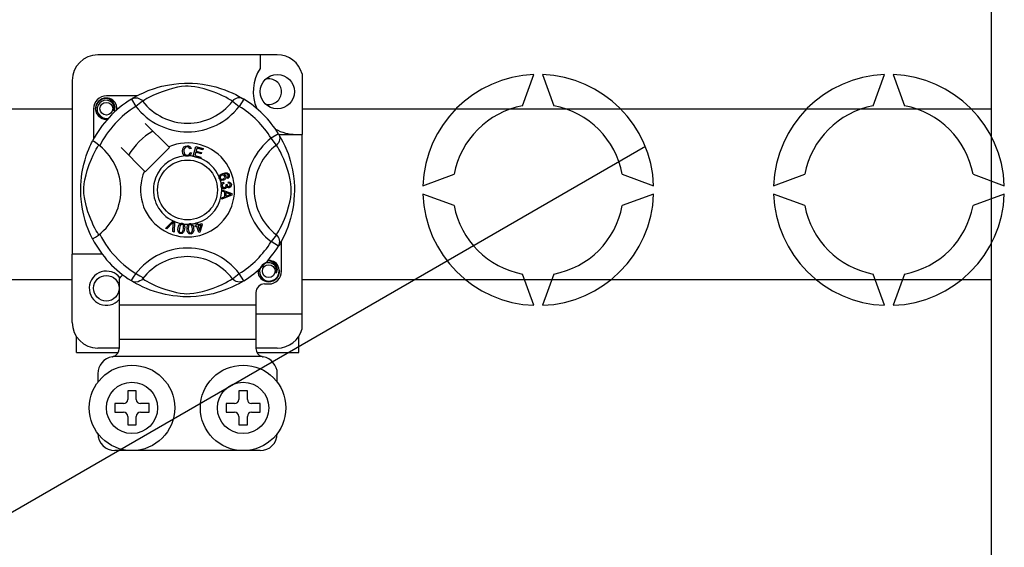
# Model space of a CAD drawing. Extents: x 261 to 1286, y -216 to 633.
# Drawn here: x 354 to 377, y -156 to -144 of the extents above; entities that cross this region are included whole.
import ezdxf

# ---------------------------------------------------------------- set-up
doc = ezdxf.new("R2010")
doc.units = 0
doc.header["$MEASUREMENT"] = 0
doc.layers.add('DIBUJO_INTERIOR', color=4, linetype='CONTINUOUS')

msp = doc.modelspace()

# ---------------------------------------------------------------- linework, layer by layer
at = {"layer": 'DIBUJO_INTERIOR'}
for p, q in [((376.88002, -181.72446), (376.88002, -128.49198)), ((344.33847, -145.9026), (355.36861, -145.9026)), ((360.74848, -145.9026), (376.88002, -145.9026)), ((337.60117, -164.78309), (368.78201, -146.78082)), ((355.36861, -149.90505), (344.33847, -149.90505)), ((376.88002, -149.90505), (360.74848, -149.90505))]:
    msp.add_line(p, q, dxfattribs=at)
at = {"layer": 'DIBUJO_INTERIOR', "linetype": 'Continuous'}
for p, q in [((360.16849, -144.64254), (355.9686, -144.64254)), ((359.7685, -144.64254), (359.7685, -144.95819)), ((360.74848, -145.0889), (360.74848, -146.5038)), ((365.9069, -145.83642), (366.17349, -145.10397)), ((366.37361, -145.10397), (366.6402, -145.83642)), ((374.11191, -145.83642), (374.3785, -145.10397)), ((374.57862, -145.10397), (374.84521, -145.83642)), ((355.36861, -145.24252), (355.36861, -149.30373)), ((356.88153, -145.60382), (356.16859, -145.60382)), ((356.75404, -145.67732), (356.8592, -145.84744)), ((356.78196, -145.6596), (356.77618, -145.66273)), ((357.01767, -145.72571), (356.8592, -145.84744)), ((359.11942, -145.72571), (359.27789, -145.84744)), ((359.38305, -145.67732), (359.27789, -145.84744)), ((355.8686, -145.90381), (355.8686, -146.61636)), ((357.62683, -146.79638), (357.07862, -146.24817)), ((360.19499, -146.48926), (360.02487, -146.59442)), ((360.20222, -146.5038), (360.74848, -146.5038)), ((360.21271, -146.51718), (360.20958, -146.5114)), ((360.74848, -150.70369), (360.74848, -146.5038)), ((360.1466, -146.75289), (360.02487, -146.59442)), ((356.51295, -146.81384), (357.06116, -147.36205)), ((357.07862, -147.37951), (357.64429, -146.81384)), ((357.64429, -146.81384), (357.62683, -146.79638)), ((358.15389, -146.83601), (358.12308, -146.84419)), ((358.12899, -146.92601), (358.16062, -146.93313)), ((358.20156, -147.01492), (358.26463, -146.78893)), ((358.26031, -146.92148), (358.23853, -146.99946)), ((358.38704, -146.95686), (358.26031, -146.92148)), ((358.26463, -146.78893), (358.43026, -146.83518)), ((358.28737, -146.82446), (358.26781, -146.8946)), ((358.26781, -146.8946), (358.39453, -146.92999)), ((358.42271, -146.86225), (358.28737, -146.82446)), ((358.39453, -146.92999), (358.38704, -146.95686)), ((358.43026, -146.83518), (358.42271, -146.86225)), ((358.20069, -147.01801), (358.20156, -147.01492)), ((358.3716, -147.0657), (358.20069, -147.01801)), ((358.23853, -146.99946), (358.37915, -147.03869)), ((358.37218, -147.06364), (358.3716, -147.0657)), ((358.37915, -147.03869), (358.37218, -147.06364)), ((363.57376, -147.7037), (364.30621, -147.43711)), ((368.2409, -147.43711), (368.97335, -147.7037)), ((371.77876, -147.7037), (372.51121, -147.43711)), ((376.44591, -147.43711), (377.17835, -147.7037)), ((358.91004, -147.6226), (358.91725, -147.65106)), ((359.00759, -147.53618), (358.99547, -147.50979)), ((359.02196, -147.64173), (359.02369, -147.61216)), ((358.86851, -147.79829), (359.10653, -147.8892)), ((358.86851, -147.79892), (358.86851, -147.79829)), ((358.86852, -147.80631), (358.86851, -147.79892)), ((358.86856, -147.8317), (358.86852, -147.80631)), ((358.94067, -147.85771), (358.86856, -147.8317)), ((358.94086, -147.95713), (358.94067, -147.85771)), ((358.96609, -147.67384), (358.99186, -147.67404)), ((358.9663, -147.86675), (358.96644, -147.94737)), ((359.0361, -147.89276), (358.9663, -147.86675)), ((359.10653, -147.8892), (359.10663, -147.9231)), ((358.86885, -147.98507), (358.94086, -147.95713)), ((358.8689, -148.02088), (358.86885, -147.98507)), ((359.10663, -147.9231), (358.8689, -148.02088)), ((358.96644, -147.94737), (359.03226, -147.92247)), ((364.30621, -148.17041), (363.57376, -147.90382)), ((368.97335, -147.90382), (368.2409, -148.17041)), ((372.51121, -148.17041), (371.77876, -147.90382)), ((377.17835, -147.90382), (376.44591, -148.17041)), ((357.55448, -148.70345), (357.72995, -148.52855)), ((357.71237, -148.58389), (357.58396, -148.71639)), ((357.72995, -148.52855), (357.73559, -148.52293)), ((357.73559, -148.52293), (357.7652, -148.53591)), ((357.76485, -148.54386), (357.75395, -148.79105)), ((357.7652, -148.53591), (357.76485, -148.54386)), ((358.26259, -148.57562), (358.29043, -148.56697)), ((358.26382, -148.57955), (358.26259, -148.57562)), ((358.27952, -148.62995), (358.26382, -148.57955)), ((358.29043, -148.56697), (358.29197, -148.57191)), ((358.29197, -148.57191), (358.30735, -148.6213)), ((358.30735, -148.6213), (358.40576, -148.59062)), ((358.40576, -148.59062), (358.41374, -148.61615)), ((357.58396, -148.71639), (357.55448, -148.70345)), ((357.7227, -148.7773), (357.73559, -148.59408)), ((357.75395, -148.79105), (357.7227, -148.7773)), ((358.24884, -148.63952), (358.27952, -148.62995)), ((358.25682, -148.66504), (358.24884, -148.63952)), ((358.2875, -148.65548), (358.25682, -148.66504)), ((358.33331, -148.80249), (358.2875, -148.65548)), ((358.38639, -148.62466), (358.31533, -148.64682)), ((358.31533, -148.64682), (358.34716, -148.74908)), ((358.35605, -148.79543), (358.33331, -148.80249)), ((358.34716, -148.74908), (358.38639, -148.62466)), ((358.41374, -148.61615), (358.35605, -148.79543)), ((360.1466, -148.85464), (360.02487, -149.01311)), ((360.19499, -149.11827), (360.02487, -149.01311)), ((360.26849, -149.70372), (360.26849, -148.99089)), ((360.19969, -149.11064), (360.19499, -149.11827)), ((356.0686, -149.30373), (355.36861, -149.30373)), ((355.36861, -150.90369), (355.36861, -149.30373)), ((356.46859, -149.88556), (356.46859, -150.5037)), ((356.75359, -149.92993), (356.74798, -149.92645)), ((359.11942, -149.88182), (359.27789, -149.76009)), ((359.38305, -149.93021), (359.27789, -149.76009)), ((366.17349, -150.50356), (365.9069, -149.77111)), ((366.6402, -149.77111), (366.37361, -150.50356)), ((374.3785, -150.50356), (374.11191, -149.77111)), ((374.84521, -149.77111), (374.57862, -150.50356)), ((359.8685, -150.00371), (359.9685, -150.00371)), ((359.66851, -150.2037), (359.66851, -150.5037)), ((356.46859, -150.5037), (356.46859, -151.30368)), ((359.66851, -150.5037), (356.46859, -150.5037)), ((359.66851, -150.5037), (359.66851, -151.30368)), ((359.66851, -150.70369), (360.74848, -150.70369)), ((360.74848, -151.05731), (360.74848, -150.70369)), ((355.46861, -151.60367), (355.46861, -151.23534)), ((356.46859, -151.30368), (356.46859, -151.51206)), ((359.66851, -151.30368), (356.46859, -151.30368)), ((359.66851, -151.30368), (359.66851, -151.51206)), ((360.66848, -151.60367), (360.66848, -151.23534)), ((356.46859, -151.50367), (355.9686, -151.50367)), ((360.16849, -151.50367), (359.66851, -151.50367)), ((355.46861, -151.60367), (356.44349, -151.60367)), ((359.81118, -151.70367), (356.32592, -151.70367)), ((359.69343, -151.60367), (360.66848, -151.60367)), ((355.9686, -152.10366), (355.9686, -152.30365)), ((360.16849, -152.30365), (360.16849, -152.10366)), ((356.86858, -152.50365), (356.66858, -152.50365)), ((356.66858, -152.50365), (356.66858, -152.70364)), ((356.86858, -152.70364), (356.86858, -152.50365)), ((359.26852, -152.50365), (359.26852, -152.70364)), ((359.46851, -152.50365), (359.26852, -152.50365)), ((359.46851, -152.70364), (359.46851, -152.50365)), ((356.56858, -152.80364), (356.36859, -152.80364)), ((356.36859, -152.80364), (356.36859, -153.00363)), ((357.16857, -152.80364), (356.96857, -152.80364)), ((357.16857, -153.00363), (357.16857, -152.80364)), ((358.96852, -152.80364), (358.96852, -153.00363)), ((359.16852, -152.80364), (358.96852, -152.80364)), ((359.7685, -152.80364), (359.56851, -152.80364)), ((359.7685, -153.00363), (359.7685, -152.80364)), ((356.36859, -153.00363), (356.56858, -153.00363)), ((356.66858, -153.10363), (356.66858, -153.30363)), ((356.86858, -153.30363), (356.86858, -153.10363)), ((356.96857, -153.00363), (357.16857, -153.00363)), ((358.96852, -153.00363), (359.16852, -153.00363)), ((359.26852, -153.10363), (359.26852, -153.30363)), ((359.46851, -153.30363), (359.46851, -153.10363)), ((359.56851, -153.00363), (359.7685, -153.00363)), ((356.66858, -153.30363), (356.86858, -153.30363)), ((359.26852, -153.30363), (359.46851, -153.30363)), ((359.7685, -153.90361), (356.36859, -153.90361))]:
    msp.add_line(p, q, dxfattribs=at)
at = {"layer": 'DIBUJO_INTERIOR', "linetype": 'Continuous', "flags": 128}
for points in [[(356.77403, -145.66509), (356.81493, -145.64086), (356.86955, -145.61012), (356.94212, -145.57198), (357.03533, -145.52733), (357.14908, -145.47905), (357.29537, -145.42639), (357.37898, -145.40081), (357.46961, -145.37663), (357.60084, -145.34797), (357.74728, -145.32455), (357.86824, -145.31186), (357.99907, -145.30479), (358.08995, -145.30392), (358.18225, -145.30641), (358.30114, -145.31467), (358.4167, -145.32819), (358.58205, -145.35713), (358.73364, -145.39392), (358.8418, -145.42642), (358.94026, -145.46073), (359.03014, -145.49616), (359.10995, -145.53106), (359.1948, -145.57189), (359.26423, -145.60831), (359.31889, -145.63897), (359.35736, -145.66165), (359.38305, -145.67732), (359.38305, -145.67732)], [(359.11942, -145.72571), (359.0977, -145.71228), (359.06686, -145.69376), (359.02266, -145.66834), (358.96359, -145.63632), (358.88941, -145.5991), (358.82556, -145.56957), (358.75299, -145.53862), (358.67031, -145.50657), (358.57763, -145.47445), (358.46021, -145.43922), (358.32573, -145.40648), (358.24254, -145.39104), (358.15064, -145.37975), (358.08598, -145.37643), (358.01849, -145.37758), (357.92381, -145.3867), (357.83198, -145.40227), (357.71803, -145.4283), (357.61317, -145.45759), (357.47186, -145.50471), (357.34959, -145.553), (357.25745, -145.59444), (357.18029, -145.63278), (357.11707, -145.66686), (357.06913, -145.69441), (357.03451, -145.71527), (357.01767, -145.72571)], [(356.19503, -146.14859), (356.16859, -146.1538), (356.07359, -146.13505), (355.99102, -146.07977), (355.93801, -146.00039), (355.9186, -145.90381), (355.93801, -145.80723), (355.99102, -145.72785), (356.07359, -145.67257), (356.16859, -145.65382), (356.16859, -145.65382)], [(356.34324, -145.95024), (356.35228, -145.88932), (356.34061, -145.82883), (356.3098, -145.77553), (356.26182, -145.73341), (356.20147, -145.70888), (356.13642, -145.70559), (356.07216, -145.72379), (356.01582, -145.76308), (355.97563, -145.81878), (355.95516, -145.88547), (355.95762, -145.95766), (355.98384, -146.02498), (356.0307, -146.08063), (356.09569, -146.1196), (356.16993, -146.13484), (356.21212, -146.12944)], [(356.13202, -145.66104), (356.13542, -145.65955), (356.15444, -145.65567), (356.16404, -145.65432), (356.16645, -145.65404), (356.16766, -145.65391), (356.16826, -145.65385), (356.16856, -145.65382), (356.16858, -145.65382), (356.16859, -145.65382), (356.16859, -145.65382)], [(356.16859, -145.65382), (356.24258, -145.67716), (356.30432, -145.72378), (356.34681, -145.78838), (356.36331, -145.8642), (356.35232, -145.92914), (356.34324, -145.95024)], [(356.75404, -145.67732), (356.78686, -145.66099), (356.82211, -145.65093), (356.85861, -145.64749), (356.89513, -145.65077), (356.93044, -145.66067), (356.96335, -145.67686), (356.99276, -145.69878), (357.01767, -145.72571)], [(359.38305, -145.67732), (359.35024, -145.66099), (359.31499, -145.65093), (359.27849, -145.64749), (359.24197, -145.65077), (359.20665, -145.66067), (359.17374, -145.67686), (359.14433, -145.69878), (359.11942, -145.72571)], [(356.40909, -145.93403), (356.41529, -145.88017), (356.40707, -145.82881)], [(356.41476, -145.88478), (356.41859, -145.90381), (356.41325, -145.93034)], [(356.41476, -145.88478), (356.41859, -145.90381), (356.41325, -145.93034)], [(360.19499, -146.48926), (360.21132, -146.52207), (360.22138, -146.55732), (360.22482, -146.59382), (360.22154, -146.63034), (360.21164, -146.66565), (360.19545, -146.69857), (360.17353, -146.72798), (360.1466, -146.75289)], [(360.20722, -146.50925), (360.23145, -146.55015), (360.26219, -146.60476), (360.30033, -146.67734), (360.34498, -146.77055), (360.39326, -146.8843), (360.41973, -146.95428), (360.44592, -147.03059), (360.4715, -147.1142), (360.49568, -147.20483), (360.52434, -147.33606), (360.54776, -147.4825), (360.56045, -147.60346), (360.56752, -147.73428), (360.56839, -147.82517), (360.5659, -147.91747), (360.55764, -148.03636), (360.54412, -148.15192), (360.53075, -148.23648), (360.51518, -148.31727), (360.47839, -148.46886), (360.44589, -148.57702), (360.41158, -148.67547), (360.37615, -148.76536), (360.34125, -148.84517), (360.30042, -148.93002), (360.264, -148.99945), (360.23334, -149.05411), (360.21066, -149.09258), (360.20063, -149.1091)], [(355.84715, -148.95054), (355.84704, -148.95033), (355.8393, -148.93519), (355.82393, -148.90439), (355.80155, -148.85753), (355.77447, -148.79719), (355.743, -148.7211), (355.70803, -148.62695), (355.6719, -148.51495), (355.63914, -148.39342), (355.60942, -148.25364), (355.59173, -148.14301), (355.57795, -148.01964), (355.57247, -147.94275), (355.56925, -147.86047), (355.56874, -147.77782), (355.57106, -147.69303), (355.57735, -147.59488), (355.58704, -147.50073), (355.59838, -147.41911), (355.61164, -147.34194), (355.6429, -147.19883), (355.67086, -147.09611), (355.69998, -147.00402), (355.72945, -146.92153), (355.75767, -146.85006), (355.78349, -146.78975), (355.80599, -146.74049), (355.8245, -146.70197), (355.83801, -146.67486), (355.84701, -146.65727), (355.84701, -146.65727)], [(356.0136, -146.77083), (355.96026, -146.72962), (355.91146, -146.69487), (355.87399, -146.67056), (355.85195, -146.65835), (355.84701, -146.65727)], [(355.99049, -148.85464), (355.97706, -148.83292), (355.95855, -148.80208), (355.93312, -148.75788), (355.90111, -148.6988), (355.86389, -148.62462), (355.83435, -148.56078), (355.80341, -148.4882), (355.77136, -148.40552), (355.73923, -148.31285), (355.704, -148.19543), (355.67126, -148.06095), (355.65582, -147.97776), (355.64453, -147.88586), (355.64121, -147.8212), (355.64236, -147.75371), (355.65148, -147.65903), (355.66705, -147.56719), (355.69308, -147.45325), (355.72237, -147.34839), (355.76949, -147.20708), (355.81779, -147.08481), (355.85922, -146.99267), (355.89757, -146.91551), (355.93165, -146.85229), (355.9592, -146.80434), (355.98005, -146.76973), (355.99049, -146.75289)], [(357.94909, -146.89366), (357.95595, -146.8422), (357.98324, -146.79836), (358.01797, -146.77706), (358.05803, -146.76933)], [(358.00979, -147.00594), (357.98007, -146.98336), (357.9609, -146.95122), (357.94909, -146.89366)], [(358.05813, -146.7963), (358.02055, -146.80562), (357.99345, -146.83303), (357.98392, -146.86209), (357.98154, -146.89265)], [(357.98154, -146.89265), (357.98709, -146.93161), (358.00509, -146.96633), (358.03069, -146.98332), (358.06106, -146.98846)], [(358.05803, -146.76933), (358.093, -146.77355), (358.12403, -146.79004), (358.14227, -146.81085), (358.15389, -146.83601)], [(358.12308, -146.84419), (358.11241, -146.82218), (358.09508, -146.80509), (358.07727, -146.79798), (358.05813, -146.7963)], [(358.06106, -146.98846), (358.08856, -146.9827), (358.1112, -146.96614), (358.12899, -146.92601)], [(358.16062, -146.93313), (358.13989, -146.97949), (358.10906, -147.00481)], [(360.1466, -148.85464), (360.16003, -148.83292), (360.17855, -148.80208), (360.20397, -148.75788), (360.23599, -148.6988), (360.27321, -148.62462), (360.30274, -148.56078), (360.33369, -148.4882), (360.36574, -148.40552), (360.39786, -148.31285), (360.43309, -148.19543), (360.46583, -148.06095), (360.48127, -147.97776), (360.49256, -147.88586), (360.49588, -147.8212), (360.49473, -147.75371), (360.48561, -147.65903), (360.47004, -147.56719), (360.44401, -147.45325), (360.41472, -147.34839), (360.3676, -147.20708), (360.31931, -147.08481), (360.27787, -146.99267), (360.23953, -146.91551), (360.20545, -146.85229), (360.1779, -146.80434), (360.15704, -146.76973), (360.1466, -146.75289)], [(358.06438, -147.01533), (358.03201, -147.01296), (358.00979, -147.00594)], [(358.10906, -147.00481), (358.08416, -147.01319), (358.06438, -147.01533)], [(358.80696, -147.49601), (358.8072, -147.4943), (358.81297, -147.47518), (358.82354, -147.45823), (358.8547, -147.43336), (358.8911, -147.41676)], [(358.8911, -147.41676), (358.94799, -147.40231), (358.99369, -147.40609)], [(359.00095, -147.43907), (358.97689, -147.42989), (358.95106, -147.42967), (358.91173, -147.43998)], [(358.99369, -147.40609), (359.02496, -147.42691), (359.03975, -147.45268)], [(358.81168, -147.53368), (358.80677, -147.51303), (358.80696, -147.49601)], [(358.83165, -147.56369), (358.82017, -147.55048), (358.81168, -147.53368)], [(358.87067, -147.45994), (358.8506, -147.47149), (358.83602, -147.48941), (358.83135, -147.50697), (358.83394, -147.52493)], [(358.91326, -147.57532), (358.86558, -147.57984), (358.84749, -147.57414), (358.83165, -147.56369)], [(358.83394, -147.52493), (358.84682, -147.54282), (358.86697, -147.55198), (358.88443, -147.5524), (358.90139, -147.54806)], [(358.85244, -147.70529), (358.85239, -147.68398), (358.85669, -147.66667)], [(358.85669, -147.66667), (358.86665, -147.64916), (358.88109, -147.63512), (358.91004, -147.6226)], [(358.93509, -147.48652), (358.92322, -147.46843), (358.90433, -147.45784), (358.88735, -147.45615), (358.87067, -147.45994)], [(358.91725, -147.65106), (358.89875, -147.65917), (358.88367, -147.67244), (358.87715, -147.68684), (358.87638, -147.70264)], [(358.90139, -147.54806), (358.92069, -147.53752), (358.93415, -147.5203), (358.93807, -147.50351), (358.93509, -147.48652)], [(358.91173, -147.43998), (358.92971, -147.44656), (358.94505, -147.45798), (358.96124, -147.48316)], [(358.96124, -147.48316), (358.96504, -147.51513), (358.9535, -147.54524), (358.93583, -147.56351), (358.91326, -147.57532)], [(358.99547, -147.50979), (359.00764, -147.50041), (359.01504, -147.4909)], [(359.01672, -147.45931), (359.00952, -147.44666), (359.00095, -147.43907)], [(359.03975, -147.45268), (359.04487, -147.47978), (359.03846, -147.5065), (359.02545, -147.52382), (359.00759, -147.53618)], [(359.01504, -147.4909), (359.01932, -147.47333), (359.01672, -147.45931)], [(359.06941, -147.67933), (359.06352, -147.6617), (359.05022, -147.64878), (359.02196, -147.64173)], [(359.02369, -147.61216), (359.05185, -147.61831), (359.07537, -147.6348), (359.08753, -147.65389), (359.09311, -147.67586)], [(358.8663, -147.74408), (358.8574, -147.72666), (358.85244, -147.70529)], [(358.93557, -147.77605), (358.91318, -147.7754), (358.89218, -147.76767), (358.8663, -147.74408)], [(358.87638, -147.70264), (358.88332, -147.72307), (358.89858, -147.73832), (358.91428, -147.74481), (358.93129, -147.74543)], [(358.93129, -147.74543), (358.9507, -147.73915), (358.96523, -147.72487), (358.97121, -147.70997), (358.97167, -147.69389)], [(358.9884, -147.72514), (358.98222, -147.74653), (358.96802, -147.76363), (358.95267, -147.7721), (358.93557, -147.77605)], [(358.97167, -147.69389), (358.96912, -147.68251), (358.96609, -147.67384)], [(359.03999, -147.75202), (359.02281, -147.75122), (359.0069, -147.74469), (358.9884, -147.72514)], [(358.99186, -147.67404), (358.99191, -147.67668), (358.99205, -147.67875)], [(358.99205, -147.67875), (358.99729, -147.69768), (359.00836, -147.71386), (359.02173, -147.72136), (359.0371, -147.72221)], [(359.08158, -147.9055), (359.05587, -147.89924), (359.0361, -147.89276)], [(359.0371, -147.72221), (359.05293, -147.71685), (359.06456, -147.70487), (359.06913, -147.69252), (359.06941, -147.67933)], [(359.09311, -147.67586), (359.09143, -147.70464), (359.07889, -147.73053), (359.06151, -147.74505), (359.03999, -147.75202)], [(359.03226, -147.92247), (359.05971, -147.91248), (359.08158, -147.9055)], [(357.73982, -148.55336), (357.72475, -148.57073), (357.71237, -148.58389)], [(357.73559, -148.59408), (357.73758, -148.57124), (357.73982, -148.55336)], [(357.84691, -148.69214), (357.85588, -148.65232), (357.87293, -148.61536), (357.88627, -148.59996), (357.90319, -148.58864), (357.90661, -148.58718)], [(357.90661, -148.58718), (357.92255, -148.58348), (357.94003, -148.58381), (357.9432, -148.58425)], [(357.9432, -148.58425), (357.95823, -148.58808), (357.97163, -148.59466), (357.97697, -148.59849)], [(357.90421, -148.82492), (357.88464, -148.81926), (357.86764, -148.8081), (357.85513, -148.79205), (357.84756, -148.77313), (357.84275, -148.73273), (357.84691, -148.69214)], [(357.87666, -148.69694), (357.87288, -148.7574), (357.87598, -148.77224), (357.88324, -148.78552), (357.89429, -148.79581), (357.90844, -148.80103)], [(357.93931, -148.60805), (357.92427, -148.60862), (357.91066, -148.61508), (357.8921, -148.63854), (357.87666, -148.69694)], [(358.0006, -148.71699), (357.99157, -148.75683), (357.97454, -148.79383), (357.96121, -148.80928), (357.94427, -148.82059), (357.92458, -148.82577), (357.90421, -148.82492)], [(357.90844, -148.80103), (357.91906, -148.80143), (357.92936, -148.79886), (357.94301, -148.78935)], [(357.97084, -148.71218), (357.97458, -148.65184), (357.97151, -148.63702), (357.96434, -148.62372), (357.95341, -148.61333), (357.93931, -148.60805)], [(357.94301, -148.78935), (357.96319, -148.7479), (357.97084, -148.71218)], [(357.97697, -148.59849), (357.98673, -148.60834), (357.99277, -148.61743)], [(357.99277, -148.61743), (358.00455, -148.6725), (358.0006, -148.71699)], [(358.05626, -148.71899), (358.05596, -148.67824), (358.06408, -148.63842), (358.0735, -148.62039), (358.08737, -148.60553), (358.09026, -148.60345)], [(358.14227, -148.8351), (358.12194, -148.83403), (358.10284, -148.8271), (358.087, -148.81435), (358.07533, -148.79765), (358.06143, -148.75944), (358.05626, -148.71899)], [(358.12698, -148.61621), (358.11248, -148.62017), (358.10069, -148.62952), (358.09236, -148.6421), (358.08796, -148.65655), (358.08626, -148.71688)], [(358.08626, -148.71688), (358.09634, -148.77657), (358.10274, -148.7903), (358.11284, -148.80156), (358.12594, -148.80906), (358.14092, -148.81087)], [(358.09026, -148.60345), (358.10504, -148.59615), (358.1223, -148.5925), (358.1253, -148.59222)], [(358.1253, -148.59222), (358.14078, -148.59249), (358.15533, -148.5958), (358.1614, -148.59834)], [(358.18136, -148.71024), (358.17121, -148.65075), (358.16484, -148.63707), (358.15485, -148.62577), (358.14189, -148.61812), (358.12698, -148.61621)], [(358.14092, -148.81087), (358.16074, -148.80398), (358.17184, -148.79164)], [(358.21135, -148.70813), (358.21168, -148.74893), (358.20351, -148.78877), (358.1941, -148.80683), (358.1802, -148.82168), (358.16227, -148.83126), (358.14227, -148.8351)], [(358.1614, -148.59834), (358.17314, -148.60564), (358.18107, -148.61308)], [(358.17184, -148.79164), (358.18206, -148.74673), (358.18136, -148.71024)], [(358.18107, -148.61308), (358.20501, -148.66398), (358.21135, -148.70813)], [(360.19499, -149.11827), (360.21132, -149.08545), (360.22138, -149.0502), (360.22482, -149.0137), (360.22154, -148.97718), (360.21164, -148.94187), (360.19545, -148.90896), (360.17353, -148.87955), (360.1466, -148.85464)], [(360.14315, -149.75015), (360.15219, -149.68922), (360.14052, -149.62874), (360.1097, -149.57544), (360.06173, -149.53332), (360.00138, -149.50879), (359.93633, -149.5055), (359.87207, -149.52369), (359.81573, -149.56298), (359.77554, -149.61869), (359.75506, -149.68537), (359.75752, -149.75757), (359.78375, -149.82488), (359.8306, -149.88053), (359.89559, -149.9195), (359.96984, -149.93474), (360.04499, -149.92513), (360.11617, -149.89011), (360.17173, -149.83348), (360.20578, -149.7619), (360.2152, -149.68007), (360.20698, -149.62872)], [(359.93193, -149.46094), (359.93533, -149.45946), (359.95434, -149.45557), (359.96395, -149.45422), (359.96636, -149.45395), (359.96756, -149.45382), (359.96817, -149.45376), (359.96847, -149.45373), (359.96849, -149.45372), (359.9685, -149.45372), (359.9685, -149.45372)], [(359.94207, -149.45894), (359.9685, -149.45372), (359.9685, -149.45372)], [(359.9685, -149.45372), (360.04249, -149.47707), (360.10423, -149.52369), (360.14671, -149.58828), (360.16322, -149.66411), (360.15222, -149.72904), (360.14315, -149.75015)], [(360.21467, -149.68469), (360.21849, -149.70372), (360.19908, -149.80029), (360.14608, -149.87968), (360.0635, -149.93495), (359.9685, -149.95371), (359.87349, -149.93495), (359.79092, -149.87968), (359.73791, -149.80029), (359.71851, -149.70372), (359.72384, -149.67718)], [(360.21467, -149.68469), (360.21849, -149.70372), (360.19908, -149.80029), (360.14608, -149.87968), (360.0635, -149.93495), (359.9685, -149.95371), (359.87349, -149.93495), (359.79092, -149.87968), (359.73791, -149.80029), (359.71851, -149.70372), (359.72384, -149.67718)], [(357.01767, -149.88182), (357.01713, -149.88246), (356.98811, -149.91108), (356.95384, -149.93417), (356.91277, -149.95118), (356.84947, -149.95919), (356.80138, -149.95134), (356.75359, -149.92993)], [(359.38305, -149.93021), (359.3634, -149.94223), (359.32216, -149.96666), (359.26754, -149.99741), (359.19497, -150.03555), (359.10176, -150.0802), (358.98801, -150.12847), (358.84172, -150.18113), (358.75811, -150.20672), (358.66748, -150.23089), (358.53625, -150.25956), (358.38981, -150.28297), (358.26885, -150.29566), (358.13803, -150.30274), (358.04714, -150.30361), (357.95484, -150.30111), (357.83595, -150.29286), (357.72039, -150.27934), (357.55504, -150.2504), (357.40345, -150.2136), (357.29529, -150.18111), (357.19684, -150.1468), (357.10695, -150.11137), (357.02714, -150.07646), (356.94229, -150.03563), (356.87286, -149.99922), (356.8182, -149.96856), (356.77973, -149.94588), (356.75611, -149.93148)], [(357.01767, -149.88182), (357.03939, -149.89525), (357.07023, -149.91376), (357.11443, -149.93919), (357.17351, -149.9712), (357.24769, -150.00842), (357.31153, -150.03796), (357.38411, -150.0689), (357.46679, -150.10095), (357.55946, -150.13308), (357.67688, -150.16831), (357.81136, -150.20105), (357.89455, -150.21649), (357.98645, -150.22778), (358.05111, -150.2311), (358.1186, -150.22995), (358.21328, -150.22083), (358.30512, -150.20526), (358.41906, -150.17923), (358.52392, -150.14994), (358.66523, -150.10281), (358.7875, -150.05452), (358.87964, -150.01309), (358.9568, -149.97474), (359.02002, -149.94066), (359.06796, -149.91311), (359.10258, -149.89226), (359.11942, -149.88182)], [(359.38305, -149.93021), (359.35024, -149.94654), (359.31499, -149.95659), (359.27849, -149.96004), (359.24197, -149.95676), (359.20665, -149.94685), (359.17374, -149.93067), (359.14433, -149.90874), (359.11942, -149.88182)]]:
    msp.add_lwpolyline(points, dxfattribs=at)
at = {"layer": 'DIBUJO_INTERIOR', "linetype": 'Continuous'}
for centre, radius in [((360.16849, -145.50382), 0.39999), ((356.16859, -145.90381), 0.15), ((358.06855, -147.80376), 0.69998), ((359.9685, -149.70372), 0.15), ((356.16859, -150.10371), 0.29999), ((356.76858, -152.90364), 0.99998), ((359.36851, -152.90364), 0.99998), ((356.76858, -152.90364), 0.59999), ((359.36851, -152.90364), 0.59999)]:
    msp.add_circle(centre, radius, dxfattribs=at)
for centre, radius, start, end in [((355.9686, -145.24252), 0.59999, 90, 180), ((360.16849, -145.24252), 0.59999, 14.835112, 90), ((360.6065, -145.50382), 0.99998, 146.931492, 203.299008), ((366.27355, -147.80376), 2.70165, 92.122551, 177.877449), ((366.27355, -147.80376), 2.70165, 2.122551, 87.877449), ((374.47856, -147.80376), 2.70165, 92.122551, 177.877449), ((374.47856, -147.80376), 2.70165, 2.122551, 87.877449), ((359.9685, -145.50382), 0.29999, 0, 104.477512), ((359.9685, -145.50382), 0.29999, 255.522488, 0), ((358.06855, -147.80376), 2.49994, 121.723206, 152.702526), ((356.16859, -145.90381), 0.29999, 90, 180), ((356.16859, -145.90381), 0.24999, 90.02967, 270), ((356.16859, -145.90381), 0.24999, 17.457603, 90), ((358.06855, -144.91855), 1.32508, 217.527611, 322.472389), ((358.06855, -147.80376), 2.49994, 31.723206, 58.276794), ((358.06855, -147.80376), 2.29994, 121.723206, 153.313275), ((356.16859, -145.90381), 0.24999, 354.779417, 5.177827), ((358.06855, -144.91855), 1.52491, 217.527611, 322.472389), ((358.06855, -147.80376), 2.29994, 31.723206, 58.276794), ((366.27355, -147.80376), 2.00122, 100.556983, 169.443017), ((366.27355, -147.80376), 2.00122, 10.556983, 79.443017), ((374.47856, -147.80376), 2.00122, 100.556983, 169.443017), ((374.47856, -147.80376), 2.00122, 10.556983, 79.443017), ((356.16859, -145.90381), 0.24999, 270, 275.220583), ((358.06855, -147.80376), 1.59996, 120.522488, 149.477512), ((360.6065, -145.50382), 0.99998, 241.067908, 270), ((358.06855, -147.80376), 1.09997, 156.323686, 113.676314), ((360.95376, -147.80376), 1.52491, 127.527611, 232.472389), ((355.18333, -147.80376), 1.32526, 300.064436, 51.207507), ((360.95376, -147.80376), 1.32508, 127.527611, 232.472389), ((358.06855, -147.80376), 0.79998, 94.212185, 244.959329), ((358.06855, -147.80376), 0.79998, 80.429089, 87.097304), ((358.06855, -147.80376), 0.79998, 22.625031, 67.694221), ((358.06855, -147.80376), 0.79998, 9.867606, 17.463224), ((358.06855, -147.80376), 0.79998, 286.217523, 359.817897), ((358.06855, -147.80376), 0.79998, 0.346983, 4.278861), ((366.27355, -147.80376), 2.70165, 182.122551, 267.877449), ((366.27355, -147.80376), 2.70165, 272.122551, 357.877449), ((374.47856, -147.80376), 2.70165, 182.122551, 267.877449), ((374.47856, -147.80376), 2.70165, 272.122551, 357.877449), ((366.27355, -147.80376), 2.00122, 190.556983, 259.443017), ((366.27355, -147.80376), 2.00122, 280.556983, 349.443017), ((374.47856, -147.80376), 2.00122, 190.556983, 259.443017), ((374.47856, -147.80376), 2.00122, 280.556983, 349.443017), ((358.06855, -147.80376), 0.79998, 247.689298, 258.321483), ((358.06855, -147.80376), 0.79998, 276.665298, 284.128202), ((358.06855, -147.80376), 0.79998, 263.426772, 271.555243), ((358.06855, -147.80376), 2.49994, 207.309414, 238.11335), ((358.06855, -147.80376), 2.29994, 206.686725, 243.317662), ((358.06855, -147.80376), 2.29994, 301.723206, 328.276794), ((358.06855, -150.68898), 1.52491, 37.527611, 149.996631), ((358.06855, -147.80376), 2.49994, 301.723206, 328.276794), ((358.06855, -150.68898), 1.32508, 37.527611, 142.472389), ((359.9685, -149.70372), 0.24999, 90.02967, 95.220583), ((359.9685, -149.70372), 0.24999, 17.457603, 90), ((356.16859, -150.10371), 0.39999, 36.794093, 318.590378), ((359.9685, -149.70372), 0.24999, 174.779417, 270), ((359.9685, -149.70372), 0.24999, 270, 5.177827), ((359.9685, -149.70372), 0.29999, 270, 0), ((356.18869, -149.59982), 0.39999, 314.407429, 332.484912), ((359.8685, -150.2037), 0.2, 90, 180), ((355.9686, -150.90369), 0.59999, 180, 270), ((360.16849, -150.90369), 0.59999, 270, 345.164888), ((356.26859, -151.51206), 0.2, 286.656599, 0), ((359.8685, -151.51206), 0.2, 180, 253.343401), ((356.36859, -152.10366), 0.39999, 99.594068, 180), ((356.26859, -151.51206), 0.2, 279.594068, 286.656599), ((359.8685, -151.51206), 0.2, 253.343401, 260.405932), ((359.7685, -152.10366), 0.39999, 0, 80.405932), ((356.56858, -152.70364), 0.1, 270, 0), ((356.96857, -152.70364), 0.1, 180, 270), ((359.16852, -152.70364), 0.1, 270, 0), ((359.56851, -152.70364), 0.1, 180, 270), ((356.56858, -153.10363), 0.1, 0, 90), ((356.96857, -153.10363), 0.1, 90, 180), ((359.16852, -153.10363), 0.1, 0, 90), ((359.56851, -153.10363), 0.1, 90, 180), ((356.36859, -153.50362), 0.39999, 180, 270), ((359.7685, -153.50362), 0.39999, 270, 0)]:
    msp.add_arc(centre, radius, start, end, dxfattribs=at)

doc.saveas('drawing.dxf')
